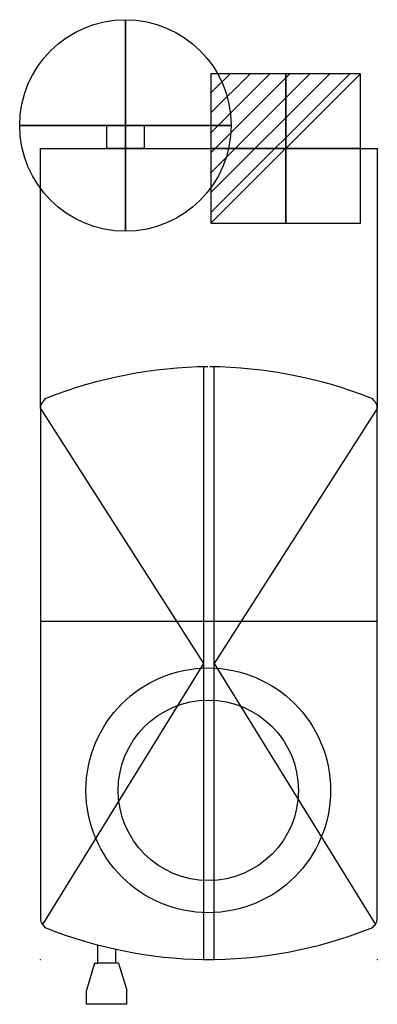
# Model space of a CAD drawing. Units: millimetres. Extents: x -14 to 239, y -606 to 92.
import ezdxf

# ---------------------------------------------------------------- set-up
doc = ezdxf.new("R2010")
doc.units = ezdxf.units.MM
for name, color, linetype in [('IQ_200_2D', 1, 'Continuous'), ('IQ_204_2D', 7, 'Continuous'), ('IQ_CON_ELECTRICITY_INT', 7, 'Continuous')]:
    doc.layers.add(name, color=color, linetype=linetype)
doc.layers.add('IQ_CON_COLDWATER_INT', color=7, linetype='Continuous', lineweight=25)
doc.layers.add('IQ_INS_3D', color=3, linetype='Continuous', lineweight=9)

# ---------------------------------------------------------------- blocks, each defined once
blk = doc.blocks.new('*X4')
at = {"color": 0}
for p, q in [((286.774344, 2204.447934), (296.618251, 2214.291842)), ((286.774344, 2205.862148), (295.204037, 2214.291842)), ((286.774344, 2207.276361), (293.789824, 2214.291842)), ((286.774344, 2208.690575), (292.37561, 2214.291842)), ((286.774344, 2210.104788), (290.961397, 2214.291842)), ((286.774344, 2211.519002), (289.547183, 2214.291842)), ((286.774344, 2212.933216), (288.13297, 2214.291842))]:
    blk.add_line(p, q, dxfattribs=at)
blk = doc.blocks.new('ELECTRICITY')
for p, q in [((2.121, 2.121), (-2.121, 2.121)), ((-2.121, 2.121), (-2.121, -2.121)), ((-2.121, -2.121), (2.121, 2.121)), ((2.121, -2.121), (2.121, 2.121)), ((-2.121, -2.121), (2.121, -2.121))]:
    blk.add_line(p, q)
at = {"extrusion": (-1, 0, 0)}
for p, q in [((0, -2.121, 2.121), (0, 2.121, 2.121)), ((0, 2.121, -2.121), (0, -2.121, -2.121)), ((0, 2.121, 2.121), (0, 2.121, -2.121)), ((0, 2.121, -2.121), (0, -2.121, 2.121)), ((0, -2.121, -2.121), (0, -2.121, 2.121))]:
    blk.add_line(p, q, dxfattribs=at)
at = {"extrusion": (0, -1, 0)}
for p, q in [((2.121, 0, 2.121), (-2.121, 0, 2.121)), ((-2.121, 0, -2.121), (2.121, 0, -2.121)), ((-2.121, 0, 2.121), (-2.121, 0, -2.121)), ((-2.121, 0, -2.121), (2.121, 0, 2.121)), ((2.121, 0, -2.121), (2.121, 0, 2.121))]:
    blk.add_line(p, q, dxfattribs=at)
at = {"xscale": 0.4000000000000909, "yscale": 0.4000000000000909, "zscale": 0.4000000000000909}
blk.add_blockref('*X4', (-116.831, -883.595), dxfattribs=at)
at = {"extrusion": (-1, 0, 0), "xscale": 0.3999999999999773, "yscale": 0.3999999999999773, "zscale": 0.3999999999999773}
blk.add_blockref('*X4', (-116.831, -883.595), dxfattribs=at)
at = {"extrusion": (0, -1, 0), "xscale": 0.4000000000000909, "yscale": 0.4000000000000909, "zscale": 0.4000000000000909}
blk.add_blockref('*X4', (-116.831, -883.595), dxfattribs=at)
blk = doc.blocks.new('A$C4F6833BA')
at = {"layer": 'IQ_CON_ELECTRICITY_INT', "xscale": 25, "yscale": 25, "zscale": 25}
blk.add_blockref('ELECTRICITY', (0, 0), dxfattribs=at)
blk = doc.blocks.new('coldwater')
blk.add_circle((0, 0), 3)
at = {"extrusion": (-1, 0, 0)}
blk.add_circle((0, 0), 3, dxfattribs=at)
at = {"extrusion": (0, -1, 0)}
blk.add_circle((0, 0), 3, dxfattribs=at)

msp = doc.modelspace()

# ---------------------------------------------------------------- linework, layer by layer
at = {"layer": 'IQ_200_2D'}
for p, q in [((0.46, -183.51), (0.46, 0.69)), ((0.46, 0.69), (239.46, 0.69)), ((239.46, 0.69), (239.46, -183.51)), ((0.46, -183.51), (0.46, -544.83)), ((239.46, -544.83), (239.46, -183.51))]:
    msp.add_line(p, q, dxfattribs=at)
for centre, radius, start, end in [((8.42, -544.83), 7.96, 180, 248.56913), ((231.49, -544.83), 7.96, 291.43087, 0), ((122.11, -255.38), 318.95, 248.55589, 268.92716), ((118.19, -256.71), 317.57, 269.63147, 291.46689)]:
    msp.add_arc(centre, radius, start, end, dxfattribs=at)
at = {"layer": 'IQ_204_2D', "color": 7, "linetype": 'Continuous'}
for p, q in [((116.14, -154.05), (116.14, -574.27)), ((123.77, -574.27), (123.77, -154.05)), ((41.04, -563.85), (41.04, -576.88)), ((53.75, -566.91), (53.75, -576.88)), ((38.85, -576.88), (33.1, -596.03)), ((38.85, -576.88), (39.52, -576.88)), ((39.52, -576.88), (41.04, -576.88)), ((53.75, -576.88), (41.04, -576.88)), ((55.27, -576.88), (53.75, -576.88)), ((55.95, -576.88), (55.27, -576.88)), ((55.95, -576.88), (61.7, -596.03)), ((33.1, -605.99), (33.1, -596.03)), ((61.7, -605.99), (61.7, -596.03)), ((61.7, -605.99), (33.1, -605.99))]:
    msp.add_line(p, q, dxfattribs=at)
at = {"layer": 'IQ_204_2D', "color": 8, "linetype": 'Continuous', "ltscale": 10}
msp.add_line((0.46, -334.31), (239.46, -334.31), dxfattribs=at)
at = {"layer": 'IQ_204_2D', "color": 7, "linetype": 'Continuous'}
msp.add_lwpolyline([(47.54, 17.03), (73.98, 17.03), (73.98, 0.69), (47.54, 0.69)], close=True, dxfattribs=at)
for points in [[(0.46, -183.51), (116.14, -364.47), (1.84, -549.32)], [(239.46, -183.51), (123.77, -364.47), (238.07, -549.32)]]:
    msp.add_lwpolyline(points, dxfattribs=at)
at = {"layer": 'IQ_204_2D', "color": 8, "linetype": 'Continuous', "ltscale": 10}
for radius in [86.76, 63.93]:
    msp.add_circle((119.56, -454.31), radius, dxfattribs=at)
at = {"layer": 'IQ_204_2D', "color": 7, "linetype": 'Continuous'}
for centre, start, end in [((122.35, -473.76), 90.56945, 111.43087), ((117.57, -473.76), 68.56913, 89.43055)]:
    msp.add_arc(centre, 319.77, start, end, dxfattribs=at)
at = {"layer": 'IQ_204_2D'}
for centre, start, end in [((8.42, -183.51), 111.43087, 180), ((231.49, -183.51), 0, 68.56913)]:
    msp.add_arc(centre, 7.96, start, end, dxfattribs=at)
at = {"layer": 'IQ_INS_3D'}
for p in [(0.46, 0.69), (239.46, 0.69), (0.46, -574.32), (239.46, -574.32)]:
    msp.add_point(p, dxfattribs=at)

# ---------------------------------------------------------------- block references
msp.add_blockref('A$C4F6833BA', (174.46, 0.69))
at = {"layer": 'IQ_CON_COLDWATER_INT', "xscale": 25, "yscale": 25, "zscale": 25}
msp.add_blockref('coldwater', (60.76, 17.03), dxfattribs=at)

doc.saveas('drawing.dxf')
